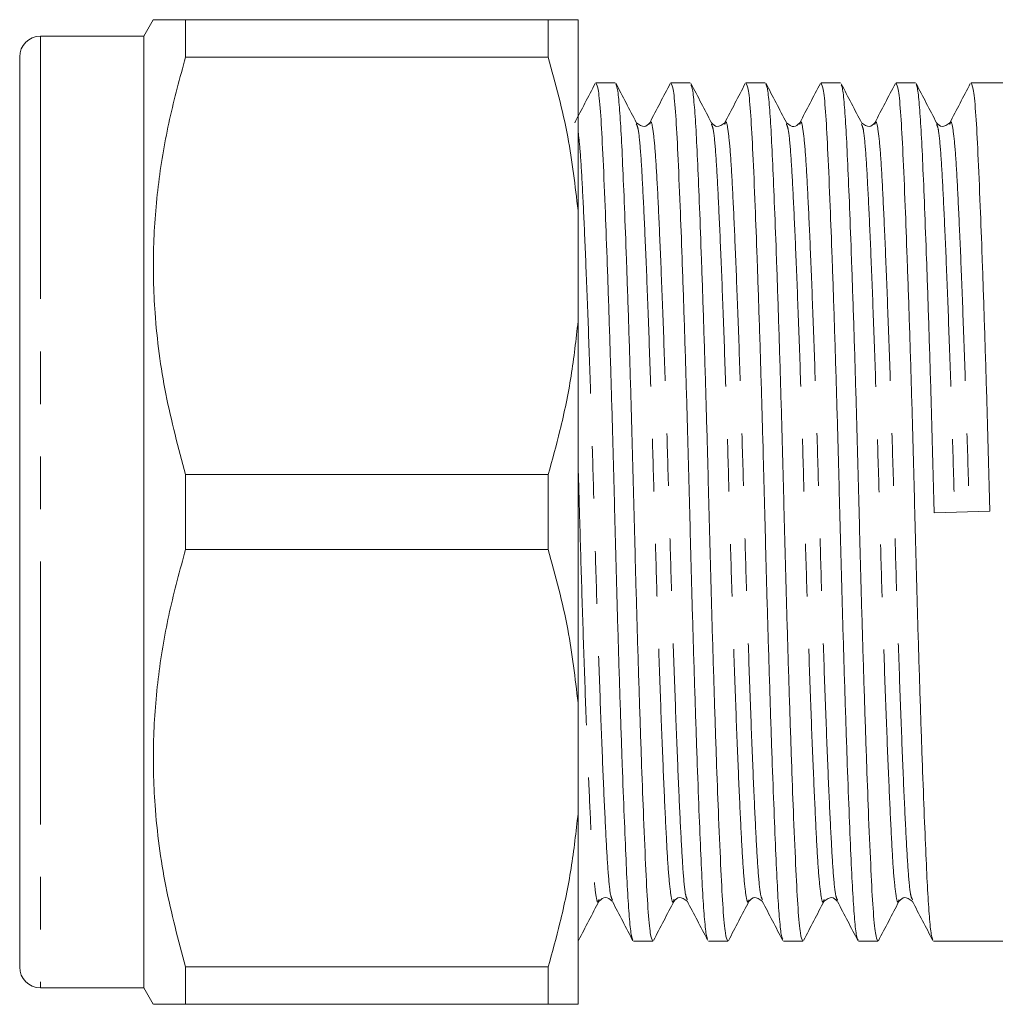
# Model space of a CAD drawing. Units: millimetres. Extents: x 144 to 263, y 96 to 256.
# Drawn here: x 186 to 209, y 187 to 210 of the extents above; entities that cross this region are included whole.
import ezdxf

# ---------------------------------------------------------------- set-up
doc = ezdxf.new("R2010")
doc.units = ezdxf.units.MM
doc.linetypes.add('PHANTOM', pattern=[12.7, 6.35, -1.27, 1.27, -1.27, 1.27, -1.27])

msp = doc.modelspace()

# ---------------------------------------------------------------- linework, layer by layer
at = {"color": 7, "linetype": 'Continuous', "lineweight": 15}
for p, q in [((189.07, 210.492), (188.839, 210.092)), ((189.849, 210.492), (189.849, 209.588)), ((189.849, 210.492), (198.617, 210.492)), ((198.617, 209.588), (198.617, 210.492)), ((199.339, 205.881), (199.339, 210.492)), ((188.839, 210.092), (186.339, 210.092)), ((188.839, 210.092), (188.839, 187.092)), ((185.839, 209.592), (185.839, 187.592)), ((198.617, 209.588), (189.849, 209.588)), ((200.239, 208.967), (199.771, 208.967)), ((202.053, 208.967), (201.585, 208.967)), ((203.867, 208.967), (203.399, 208.967)), ((205.681, 208.967), (205.213, 208.967)), ((207.495, 208.967), (207.027, 208.967)), ((209.609, 208.967), (208.841, 208.967)), ((200.748, 207.973), (200.751, 207.963)), ((202.565, 207.965), (202.566, 207.959)), ((202.884, 207.956), (202.887, 207.963)), ((204.377, 207.971), (204.379, 207.963)), ((206.193, 207.963), (206.198, 207.949)), ((208.326, 207.955), (208.329, 207.963)), ((199.339, 205.881), (199.339, 203.203)), ((199.339, 193.981), (199.339, 203.203)), ((189.849, 199.496), (189.849, 197.688)), ((189.849, 199.496), (198.617, 199.496)), ((198.617, 197.688), (198.617, 199.496)), ((209.294, 198.613), (207.949, 198.571)), ((198.617, 197.688), (189.849, 197.688)), ((199.339, 193.981), (199.339, 191.303)), ((199.339, 186.692), (199.339, 191.303)), ((199.844, 189.22), (199.848, 189.232)), ((200.166, 189.22), (200.169, 189.21)), ((201.658, 189.219), (201.66, 189.225)), ((201.975, 189.237), (201.98, 189.221)), ((203.792, 189.227), (203.794, 189.221)), ((205.286, 189.221), (205.289, 189.229)), ((205.608, 189.219), (205.611, 189.211)), ((207.097, 189.212), (207.1, 189.219)), ((207.416, 189.238), (207.422, 189.221)), ((200.678, 188.217), (201.146, 188.217)), ((202.492, 188.217), (202.96, 188.217)), ((204.306, 188.217), (204.774, 188.217)), ((206.12, 188.217), (206.588, 188.217)), ((207.934, 188.217), (209.609, 188.217)), ((189.849, 187.596), (189.849, 186.692)), ((189.849, 187.596), (198.617, 187.596)), ((198.617, 186.692), (198.617, 187.596)), ((186.339, 187.092), (188.839, 187.092)), ((188.839, 187.092), (189.07, 186.692)), ((198.617, 186.692), (189.849, 186.692))]:
    msp.add_line(p, q, dxfattribs=at)
at = {"color": 8, "linetype": 'PHANTOM', "lineweight": 0}
msp.add_line((186.339, 210.092), (186.339, 187.092), dxfattribs=at)
at = {"color": 7, "linetype": 'Continuous', "lineweight": 15}
for centre, start, end in [((186.339, 209.592), 90, 180), ((186.339, 187.592), 180, 270)]:
    msp.add_arc(centre, 0.5, start, end, dxfattribs=at)
for points, knots in [([(189.076, 210.492), (189.074, 210.492), (189.049, 210.492), (189.149, 210.492), (189.392, 210.492), (189.696, 210.492), (189.849, 210.492)], [0, 0, 0, 0, 0.022958, 0.325334, 0.661558, 1, 1, 1, 1]), ([(199.339, 210.492), (199.267, 210.492), (199.123, 210.492), (198.811, 210.492), (198.628, 210.492), (198.617, 210.492)], [0, 0, 0, 0, 0.48264, 0.969018, 1, 1, 1, 1]), ([(189.849, 209.588), (189.713, 209.088), (189.44, 208.088), (189.175, 206.549), (189.05, 204.985), (189.089, 203.273), (189.332, 201.432), (189.676, 200.143), (189.849, 199.496)], [0, 0, 0, 0, 0.1510478, 0.3020546, 0.4566901, 0.6113158, 0.804761, 1, 1, 1, 1]), ([(198.617, 209.588), (198.792, 208.947), (199.125, 207.724), (199.27, 206.475), (199.339, 205.881)], [0, 0, 0, 0, 0.524598, 1, 1, 1, 1]), ([(200.666, 188.249), (200.654, 188.271), (200.625, 188.322), (200.583, 188.707), (200.539, 189.325), (200.499, 190.166), (200.455, 191.214), (200.407, 192.469), (200.359, 193.889), (200.311, 195.424), (200.265, 197.012), (200.224, 198.613), (200.183, 200.213), (200.137, 201.8), (200.089, 203.332), (200.04, 204.749), (199.989, 206.099), (199.938, 207.291), (199.888, 208.233), (199.831, 208.85), (199.791, 208.926), (199.771, 208.965)], [0, 0, 0, 0, 0.039722, 0.090782, 0.140577, 0.18945, 0.23973, 0.29108, 0.342871, 0.394441, 0.445144, 0.494397, 0.54365, 0.594353, 0.645922, 0.697713, 0.749064, 0.811644, 0.872852, 0.936115, 1, 1, 1, 1]), ([(202.472, 188.273), (202.462, 188.292), (202.437, 188.341), (202.397, 188.709), (202.353, 189.324), (202.313, 190.166), (202.269, 191.214), (202.221, 192.469), (202.173, 193.889), (202.125, 195.424), (202.079, 197.012), (202.038, 198.613), (201.997, 200.213), (201.951, 201.8), (201.903, 203.332), (201.854, 204.749), (201.803, 206.099), (201.752, 207.291), (201.702, 208.233), (201.645, 208.85), (201.605, 208.926), (201.585, 208.965)], [0, 0, 0, 0, 0.030728, 0.082266, 0.132528, 0.181859, 0.232609, 0.284441, 0.336717, 0.388769, 0.439947, 0.489661, 0.539376, 0.590553, 0.642606, 0.694882, 0.746713, 0.80988, 0.871662, 0.935517, 1, 1, 1, 1]), ([(204.289, 188.263), (204.278, 188.283), (204.252, 188.334), (204.211, 188.708), (204.167, 189.325), (204.127, 190.166), (204.083, 191.214), (204.035, 192.469), (203.987, 193.889), (203.939, 195.424), (203.893, 197.012), (203.852, 198.613), (203.811, 200.213), (203.765, 201.8), (203.717, 203.332), (203.668, 204.749), (203.617, 206.099), (203.566, 207.291), (203.516, 208.233), (203.459, 208.85), (203.419, 208.926), (203.399, 208.965)], [0, 0, 0, 0, 0.034347, 0.085693, 0.135767, 0.184913, 0.235475, 0.287112, 0.339193, 0.391051, 0.442038, 0.491567, 0.541096, 0.592082, 0.64394, 0.696021, 0.747659, 0.810589, 0.872141, 0.935758, 1, 1, 1, 1]), ([(206.108, 188.249), (206.096, 188.272), (206.067, 188.323), (206.025, 188.707), (205.981, 189.325), (205.941, 190.166), (205.897, 191.214), (205.849, 192.469), (205.801, 193.889), (205.753, 195.424), (205.707, 197.012), (205.666, 198.613), (205.625, 200.213), (205.579, 201.8), (205.531, 203.332), (205.482, 204.749), (205.431, 206.099), (205.38, 207.291), (205.33, 208.233), (205.273, 208.85), (205.233, 208.926), (205.213, 208.965)], [0, 0, 0, 0, 0.039489, 0.090562, 0.140369, 0.189254, 0.239546, 0.290908, 0.342712, 0.394294, 0.445009, 0.494274, 0.543539, 0.594254, 0.645837, 0.69764, 0.749003, 0.811598, 0.872822, 0.9361, 1, 1, 1, 1]), ([(207.918, 188.261), (207.907, 188.282), (207.88, 188.332), (207.839, 188.708), (207.795, 189.325), (207.755, 190.166), (207.711, 191.214), (207.663, 192.469), (207.615, 193.889), (207.567, 195.424), (207.521, 197.012), (207.48, 198.613), (207.439, 200.213), (207.393, 201.8), (207.345, 203.332), (207.296, 204.749), (207.245, 206.099), (207.194, 207.291), (207.144, 208.233), (207.087, 208.85), (207.047, 208.926), (207.027, 208.965)], [0, 0, 0, 0, 0.035179, 0.086481, 0.136512, 0.185616, 0.236134, 0.287727, 0.339763, 0.391576, 0.442519, 0.492005, 0.541491, 0.592434, 0.644247, 0.696283, 0.747876, 0.810753, 0.872251, 0.935813, 1, 1, 1, 1]), ([(209.294, 198.613), (209.28, 199.141), (209.253, 200.213), (209.207, 201.8), (209.159, 203.332), (209.11, 204.749), (209.059, 206.099), (209.008, 207.291), (208.958, 208.233), (208.901, 208.85), (208.861, 208.926), (208.841, 208.965)], [0, 0, 0, 0, 0.097415, 0.197696, 0.299693, 0.402127, 0.503689, 0.627462, 0.748523, 0.873647, 1, 1, 1, 1]), ([(199.755, 208.953), (199.672, 208.794), (199.507, 208.476), (199.341, 208.158), (199.258, 207.999)], [0, 0, 0, 0, 0.50005, 1, 1, 1, 1]), ([(200.748, 208.005), (200.665, 208.164), (200.499, 208.482), (200.334, 208.8), (200.251, 208.959)], [0, 0, 0, 0, 0.499954, 1, 1, 1, 1]), ([(200.251, 208.934), (200.263, 208.912), (200.291, 208.861), (200.334, 208.477), (200.377, 207.859), (200.417, 207.018), (200.462, 205.969), (200.509, 204.715), (200.558, 203.294), (200.606, 201.76), (200.651, 200.172), (200.693, 198.571), (200.734, 196.971), (200.78, 195.384), (200.828, 193.852), (200.876, 192.435), (200.927, 191.085), (200.979, 189.893), (201.029, 188.951), (201.086, 188.334), (201.126, 188.257), (201.146, 188.219)], [0, 0, 0, 0, 0.039359, 0.090438, 0.140253, 0.189144, 0.239443, 0.290812, 0.342623, 0.394212, 0.444934, 0.494206, 0.543478, 0.594199, 0.645789, 0.697599, 0.748969, 0.811573, 0.872804, 0.936091, 1, 1, 1, 1]), ([(201.57, 208.953), (201.487, 208.795), (201.321, 208.477), (201.155, 208.159), (201.073, 208.001)], [0, 0, 0, 0, 0.500035, 1, 1, 1, 1]), ([(202.567, 207.998), (202.484, 208.157), (202.318, 208.474), (202.152, 208.792), (202.069, 208.951)], [0, 0, 0, 0, 0.499955, 1, 1, 1, 1]), ([(202.069, 208.921), (202.08, 208.901), (202.107, 208.851), (202.148, 208.476), (202.191, 207.859), (202.231, 207.018), (202.276, 205.969), (202.323, 204.715), (202.372, 203.294), (202.42, 201.76), (202.465, 200.172), (202.507, 198.571), (202.548, 196.971), (202.594, 195.384), (202.642, 193.852), (202.69, 192.435), (202.741, 191.085), (202.793, 189.893), (202.843, 188.951), (202.9, 188.334), (202.94, 188.257), (202.96, 188.219)], [0, 0, 0, 0, 0.034654, 0.085984, 0.136042, 0.185173, 0.235718, 0.287339, 0.339404, 0.391245, 0.442215, 0.491729, 0.541242, 0.592212, 0.644054, 0.696118, 0.747739, 0.81065, 0.872181, 0.935778, 1, 1, 1, 1]), ([(203.382, 208.95), (203.299, 208.791), (203.133, 208.473), (202.967, 208.155), (202.884, 207.996)], [0, 0, 0, 0, 0.500047, 1, 1, 1, 1]), ([(204.377, 208.004), (204.294, 208.163), (204.128, 208.481), (203.962, 208.799), (203.879, 208.958)], [0, 0, 0, 0, 0.499945, 1, 1, 1, 1]), ([(203.879, 208.933), (203.891, 208.911), (203.92, 208.86), (203.962, 208.477), (204.005, 207.859), (204.045, 207.018), (204.09, 205.969), (204.137, 204.715), (204.186, 203.294), (204.234, 201.76), (204.279, 200.172), (204.321, 198.571), (204.362, 196.971), (204.408, 195.384), (204.456, 193.852), (204.504, 192.435), (204.555, 191.085), (204.607, 189.893), (204.657, 188.951), (204.714, 188.334), (204.754, 188.257), (204.774, 188.219)], [0, 0, 0, 0, 0.038881, 0.089986, 0.139825, 0.188741, 0.239065, 0.29046, 0.342296, 0.393911, 0.444658, 0.493954, 0.543251, 0.593998, 0.645613, 0.697449, 0.748844, 0.811479, 0.872741, 0.936059, 1, 1, 1, 1]), ([(205.197, 208.953), (205.114, 208.794), (204.949, 208.476), (204.783, 208.158), (204.7, 207.999)], [0, 0, 0, 0, 0.500048, 1, 1, 1, 1]), ([(206.198, 207.992), (206.115, 208.15), (205.949, 208.468), (205.783, 208.786), (205.701, 208.945)], [0, 0, 0, 0, 0.499959, 1, 1, 1, 1]), ([(205.701, 208.913), (205.71, 208.894), (205.736, 208.844), (205.776, 208.475), (205.819, 207.859), (205.859, 207.018), (205.904, 205.969), (205.951, 204.715), (206, 203.294), (206.048, 201.76), (206.093, 200.172), (206.135, 198.571), (206.176, 196.971), (206.222, 195.384), (206.27, 193.852), (206.318, 192.435), (206.369, 191.085), (206.421, 189.893), (206.471, 188.951), (206.528, 188.334), (206.568, 188.257), (206.588, 188.219)], [0, 0, 0, 0, 0.031383, 0.082887, 0.133114, 0.182412, 0.233128, 0.284924, 0.337165, 0.389183, 0.440325, 0.490006, 0.539687, 0.59083, 0.642848, 0.695088, 0.746884, 0.810008, 0.871748, 0.935561, 1, 1, 1, 1]), ([(207.011, 208.952), (206.928, 208.793), (206.762, 208.475), (206.596, 208.158), (206.514, 207.999)], [0, 0, 0, 0, 0.500033, 1, 1, 1, 1]), ([(208.008, 207.999), (207.925, 208.158), (207.759, 208.475), (207.594, 208.793), (207.511, 208.952)], [0, 0, 0, 0, 0.499946, 1, 1, 1, 1]), ([(207.511, 208.923), (207.522, 208.903), (207.549, 208.852), (207.59, 208.476), (207.633, 207.859), (207.673, 207.018), (207.718, 205.969), (207.765, 204.715), (207.814, 203.294), (207.862, 201.76), (207.907, 200.172), (207.935, 199.1), (207.949, 198.571)], [0, 0, 0, 0, 0.071686, 0.175936, 0.277604, 0.377388, 0.480045, 0.584887, 0.690629, 0.795919, 0.899439, 1, 1, 1, 1]), ([(208.823, 208.949), (208.74, 208.79), (208.575, 208.472), (208.409, 208.155), (208.326, 207.996)], [0, 0, 0, 0, 0.500048, 1, 1, 1, 1]), ([(201.071, 207.997), (201.03, 207.956), (200.939, 207.865), (200.818, 207.951), (200.753, 207.997)], [0, 0, 0, 0, 0.457627, 1, 1, 1, 1]), ([(202.885, 207.997), (202.819, 207.951), (202.698, 207.865), (202.608, 207.956), (202.567, 207.997)], [0, 0, 0, 0, 0.542375, 1, 1, 1, 1]), ([(204.699, 207.997), (204.652, 207.954), (204.555, 207.863), (204.441, 207.951), (204.381, 207.997)], [0, 0, 0, 0, 0.477252, 1, 1, 1, 1]), ([(206.513, 207.997), (206.472, 207.956), (206.381, 207.865), (206.26, 207.951), (206.195, 207.997)], [0, 0, 0, 0, 0.4576628, 1, 1, 1, 1]), ([(208.327, 207.997), (208.261, 207.951), (208.14, 207.865), (208.05, 207.956), (208.009, 207.997)], [0, 0, 0, 0, 0.542267, 1, 1, 1, 1]), ([(199.339, 203.203), (199.29, 202.761), (199.191, 201.874), (198.934, 200.637), (198.715, 199.85), (198.617, 199.496)], [0, 0, 0, 0, 0.354168, 0.709925, 1, 1, 1, 1]), ([(189.849, 197.688), (189.713, 197.188), (189.44, 196.188), (189.175, 194.649), (189.05, 193.085), (189.089, 191.373), (189.332, 189.532), (189.676, 188.243), (189.849, 187.596)], [0, 0, 0, 0, 0.151048, 0.302055, 0.45669, 0.611316, 0.804761, 1, 1, 1, 1]), ([(198.617, 197.688), (198.792, 197.047), (199.125, 195.824), (199.27, 194.575), (199.339, 193.981)], [0, 0, 0, 0, 0.524598, 1, 1, 1, 1]), ([(199.339, 191.303), (199.29, 190.861), (199.191, 189.974), (198.934, 188.737), (198.715, 187.95), (198.617, 187.596)], [0, 0, 0, 0, 0.354168, 0.709925, 1, 1, 1, 1]), ([(199.846, 189.187), (199.899, 189.232), (200.005, 189.321), (200.111, 189.231), (200.164, 189.187)], [0, 0, 0, 0, 0.50056, 1, 1, 1, 1]), ([(201.66, 189.187), (201.701, 189.228), (201.791, 189.319), (201.912, 189.233), (201.978, 189.187)], [0, 0, 0, 0, 0.457721, 1, 1, 1, 1]), ([(203.474, 189.187), (203.515, 189.228), (203.605, 189.319), (203.726, 189.233), (203.792, 189.187)], [0, 0, 0, 0, 0.457671, 1, 1, 1, 1]), ([(205.288, 189.187), (205.353, 189.233), (205.474, 189.319), (205.565, 189.228), (205.606, 189.187)], [0, 0, 0, 0, 0.542395, 1, 1, 1, 1]), ([(207.102, 189.187), (207.143, 189.228), (207.233, 189.319), (207.354, 189.233), (207.42, 189.187)], [0, 0, 0, 0, 0.457604, 1, 1, 1, 1]), ([(199.351, 188.238), (199.434, 188.396), (199.599, 188.714), (199.765, 189.032), (199.848, 189.19)], [0, 0, 0, 0, 0.500039, 1, 1, 1, 1]), ([(200.169, 189.178), (200.252, 189.019), (200.418, 188.701), (200.583, 188.384), (200.666, 188.225)], [0, 0, 0, 0, 0.499954, 1, 1, 1, 1]), ([(201.162, 188.232), (201.245, 188.391), (201.411, 188.709), (201.577, 189.027), (201.66, 189.186)], [0, 0, 0, 0, 0.500056, 1, 1, 1, 1]), ([(201.974, 189.194), (202.057, 189.035), (202.223, 188.717), (202.389, 188.4), (202.472, 188.241)], [0, 0, 0, 0, 0.499958, 1, 1, 1, 1]), ([(202.975, 188.23), (203.058, 188.389), (203.223, 188.707), (203.389, 189.024), (203.472, 189.183)], [0, 0, 0, 0, 0.500036, 1, 1, 1, 1]), ([(203.792, 189.187), (203.874, 189.028), (204.04, 188.71), (204.206, 188.392), (204.289, 188.233)], [0, 0, 0, 0, 0.499945, 1, 1, 1, 1]), ([(204.791, 188.235), (204.874, 188.394), (205.04, 188.711), (205.206, 189.029), (205.289, 189.188)], [0, 0, 0, 0, 0.500052, 1, 1, 1, 1]), ([(205.611, 189.178), (205.694, 189.019), (205.859, 188.702), (206.025, 188.384), (206.108, 188.225)], [0, 0, 0, 0, 0.499956, 1, 1, 1, 1]), ([(206.6, 188.226), (206.683, 188.385), (206.849, 188.702), (207.015, 189.02), (207.097, 189.179)], [0, 0, 0, 0, 0.500043, 1, 1, 1, 1]), ([(207.416, 189.195), (207.5, 189.034), (207.667, 188.712), (207.834, 188.392), (207.918, 188.232)], [0, 0, 0, 0, 0.499496, 1, 1, 1, 1]), ([(189.849, 186.692), (189.697, 186.692), (189.393, 186.692), (189.151, 186.692), (189.052, 186.692), (189.075, 186.692), (189.077, 186.692)], [0, 0, 0, 0, 0.3363472, 0.6746571, 0.9694347, 1, 1, 1, 1]), ([(198.617, 186.692), (198.74, 186.692), (198.986, 186.692), (199.221, 186.692), (199.304, 186.692), (199.339, 186.692)], [0, 0, 0, 0, 0.367306, 0.735914, 1, 1, 1, 1])]:
    msp.add_open_spline(points, degree=3, knots=knots, dxfattribs=at)
at = {"color": 8, "linetype": 'PHANTOM', "lineweight": 0}
for points, knots in [([(201.073, 207.963), (201.078, 207.984), (201.104, 208.079), (201.149, 207.873), (201.206, 207.352), (201.257, 206.483), (201.312, 205.322), (201.371, 203.875), (201.432, 202.21), (201.49, 200.424), (201.543, 198.597), (201.595, 196.771), (201.654, 194.985), (201.714, 193.318), (201.773, 191.871), (201.829, 190.704), (201.879, 189.85), (201.929, 189.332), (201.962, 189.264), (201.975, 189.237)], [0, 0, 0, 0, 0.017547, 0.081654, 0.144501, 0.205307, 0.267476, 0.331298, 0.395547, 0.458948, 0.520321, 0.581695, 0.645096, 0.709345, 0.773167, 0.835336, 0.896142, 0.958989, 1, 1, 1, 1]), ([(202.887, 207.963), (202.892, 207.984), (202.918, 208.079), (202.963, 207.873), (203.02, 207.352), (203.071, 206.483), (203.126, 205.322), (203.185, 203.875), (203.246, 202.21), (203.304, 200.424), (203.357, 198.597), (203.409, 196.771), (203.468, 194.985), (203.528, 193.318), (203.587, 191.871), (203.643, 190.704), (203.693, 189.849), (203.744, 189.325), (203.778, 189.256), (203.792, 189.227)], [0, 0, 0, 0, 0.017503, 0.081391, 0.144023, 0.204622, 0.266578, 0.330183, 0.394212, 0.457397, 0.518561, 0.579725, 0.642909, 0.706939, 0.770543, 0.8325, 0.893098, 0.955731, 1, 1, 1, 1]), ([(204.7, 207.961), (204.706, 207.983), (204.731, 208.08), (204.777, 207.874), (204.834, 207.352), (204.885, 206.483), (204.94, 205.322), (204.999, 203.875), (205.06, 202.21), (205.118, 200.424), (205.171, 198.597), (205.223, 196.771), (205.282, 194.985), (205.342, 193.318), (205.401, 191.871), (205.457, 190.704), (205.507, 189.848), (205.559, 189.319), (205.593, 189.249), (205.608, 189.219)], [0, 0, 0, 0, 0.018152, 0.081828, 0.144254, 0.204651, 0.266403, 0.329797, 0.393615, 0.45659, 0.517552, 0.578514, 0.641489, 0.705307, 0.768701, 0.830452, 0.89085, 0.953275, 1, 1, 1, 1]), ([(206.514, 207.96), (206.52, 207.982), (206.545, 208.08), (206.591, 207.874), (206.648, 207.352), (206.699, 206.483), (206.754, 205.322), (206.813, 203.875), (206.874, 202.21), (206.932, 200.424), (206.985, 198.597), (207.037, 196.771), (207.096, 194.985), (207.156, 193.318), (207.215, 191.871), (207.271, 190.704), (207.321, 189.85), (207.371, 189.334), (207.403, 189.265), (207.416, 189.238)], [0, 0, 0, 0, 0.018551, 0.082622, 0.145435, 0.206208, 0.268343, 0.33213, 0.396345, 0.459711, 0.521051, 0.582392, 0.645758, 0.709972, 0.77376, 0.835895, 0.896668, 0.959481, 1, 1, 1, 1]), ([(208.329, 207.963), (208.334, 207.984), (208.36, 208.079), (208.405, 207.873), (208.462, 207.352), (208.513, 206.483), (208.568, 205.322), (208.627, 203.875), (208.688, 202.21), (208.746, 200.424), (208.781, 199.2), (208.799, 198.597)], [0, 0, 0, 0, 0.033786, 0.156984, 0.277761, 0.394616, 0.51409, 0.636741, 0.760213, 0.882054, 1, 1, 1, 1]), ([(199.339, 207.795), (199.357, 207.647), (199.394, 207.347), (199.443, 206.479), (199.498, 205.323), (199.557, 203.875), (199.618, 202.21), (199.676, 200.424), (199.729, 198.597), (199.781, 196.771), (199.84, 194.985), (199.9, 193.318), (199.959, 191.871), (200.015, 190.704), (200.065, 189.848), (200.117, 189.319), (200.151, 189.25), (200.166, 189.22)], [0, 0, 0, 0, 0.064178, 0.130249, 0.197801, 0.267149, 0.336961, 0.405851, 0.472539, 0.539227, 0.608117, 0.67793, 0.747278, 0.81483, 0.8809, 0.949189, 1, 1, 1, 1]), ([(200.751, 207.963), (200.766, 207.934), (200.8, 207.864), (200.852, 207.336), (200.902, 206.48), (200.957, 205.313), (201.017, 203.866), (201.077, 202.199), (201.136, 200.413), (201.188, 198.586), (201.24, 196.76), (201.299, 194.974), (201.359, 193.309), (201.419, 191.862), (201.474, 190.701), (201.524, 189.832), (201.581, 189.311), (201.627, 189.105), (201.652, 189.199), (201.658, 189.219)], [0, 0, 0, 0, 0.046295, 0.108828, 0.169329, 0.231187, 0.294689, 0.358617, 0.4217, 0.482767, 0.543833, 0.606917, 0.670844, 0.734347, 0.796205, 0.856706, 0.919239, 0.983024, 1, 1, 1, 1]), ([(202.566, 207.959), (202.581, 207.93), (202.615, 207.861), (202.666, 207.335), (202.716, 206.48), (202.771, 205.313), (202.831, 203.866), (202.891, 202.199), (202.95, 200.413), (203.002, 198.586), (203.054, 196.76), (203.113, 194.974), (203.173, 193.309), (203.233, 191.862), (203.288, 190.701), (203.338, 189.832), (203.395, 189.311), (203.441, 189.105), (203.466, 189.2), (203.472, 189.22)], [0, 0, 0, 0, 0.044805, 0.107414, 0.167989, 0.229922, 0.293501, 0.357506, 0.420666, 0.481807, 0.542948, 0.606108, 0.670113, 0.733693, 0.795625, 0.8562, 0.918809, 0.982671, 1, 1, 1, 1]), ([(204.379, 207.963), (204.394, 207.934), (204.428, 207.864), (204.48, 207.336), (204.53, 206.48), (204.585, 205.313), (204.645, 203.866), (204.705, 202.199), (204.764, 200.413), (204.816, 198.586), (204.868, 196.76), (204.927, 194.974), (204.987, 193.309), (205.047, 191.862), (205.102, 190.701), (205.152, 189.832), (205.209, 189.311), (205.255, 189.104), (205.281, 189.2), (205.286, 189.221)], [0, 0, 0, 0, 0.046361, 0.108856, 0.169321, 0.231141, 0.294605, 0.358494, 0.421539, 0.482569, 0.543599, 0.606644, 0.670533, 0.733997, 0.795817, 0.856282, 0.918777, 0.982524, 1, 1, 1, 1]), ([(206.198, 207.949), (206.211, 207.922), (206.244, 207.853), (206.294, 207.335), (206.344, 206.48), (206.399, 205.313), (206.459, 203.866), (206.519, 202.199), (206.578, 200.413), (206.63, 198.586), (206.682, 196.76), (206.741, 194.974), (206.801, 193.309), (206.861, 191.862), (206.916, 190.701), (206.966, 189.831), (207.023, 189.312), (207.068, 189.105), (207.093, 189.195), (207.097, 189.212)], [0, 0, 0, 0, 0.041801, 0.104787, 0.165726, 0.228032, 0.291995, 0.356386, 0.419926, 0.481435, 0.542944, 0.606484, 0.670875, 0.734837, 0.797143, 0.858083, 0.921069, 0.985316, 1, 1, 1, 1]), ([(208.008, 207.96), (208.022, 207.931), (208.056, 207.862), (208.108, 207.335), (208.158, 206.48), (208.213, 205.313), (208.273, 203.866), (208.333, 202.199), (208.392, 200.413), (208.427, 199.189), (208.444, 198.586)], [0, 0, 0, 0, 0.093811, 0.223639, 0.349251, 0.477677, 0.60952, 0.742244, 0.873216, 1, 1, 1, 1]), ([(199.339, 199.79), (199.351, 199.39), (199.38, 198.391), (199.426, 196.759), (199.485, 194.975), (199.545, 193.309), (199.605, 191.862), (199.66, 190.701), (199.71, 189.832), (199.767, 189.311), (199.813, 189.105), (199.838, 189.2), (199.844, 189.22)], [0, 0, 0, 0, 0.073303, 0.182651, 0.295611, 0.410082, 0.523793, 0.634558, 0.742895, 0.854868, 0.969085, 1, 1, 1, 1])]:
    msp.add_open_spline(points, degree=3, knots=knots, dxfattribs=at)

doc.saveas('drawing.dxf')
